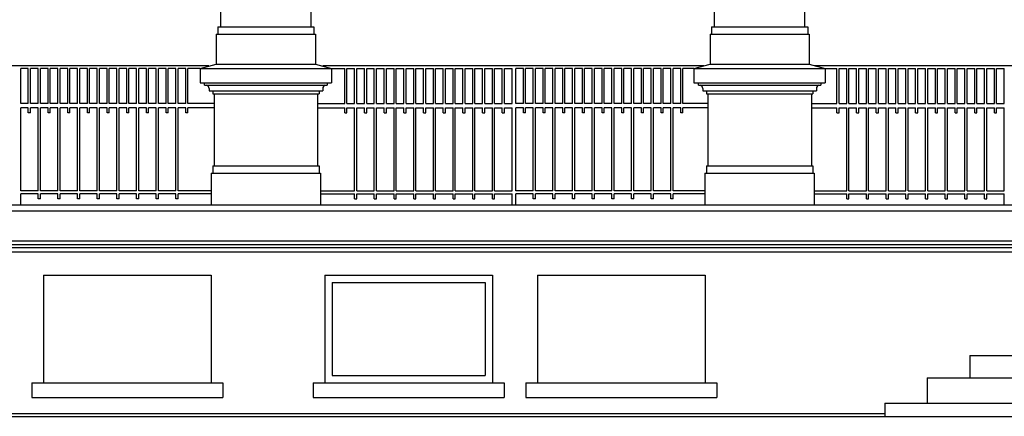
# Model space of a CAD drawing. Units: centimetres. Extents: x -34096 to 410, y 230 to 20621.
# Drawn here: x 269 to 275, y 236 to 239 of the extents above; entities that cross this region are included whole.
import ezdxf

# ---------------------------------------------------------------- set-up
doc = ezdxf.new("R2010")
doc.units = ezdxf.units.CM
doc.header["$LTSCALE"] = 0.1
doc.header["$MEASUREMENT"] = 0
doc.layers.add('A0-Polilinee lorde', color=2, linetype='Continuous', plot=False)
for name, color, linetype in [('A0-Prospetti', 43, 'Continuous'), ('A0-Sezioni', 54, 'Continuous'), ('A0-wn', 4, 'Continuous')]:
    doc.layers.add(name, color=color, linetype=linetype)

msp = doc.modelspace()

# ---------------------------------------------------------------- linework, layer by layer
at = {"layer": 'A0-Polilinee lorde'}
msp.add_lwpolyline([(261.0467, 236.1153), (278.0979, 236.1153)], dxfattribs=at)
at = {"layer": 'A0-Prospetti'}
for p, q in [((270.0765, 238.79), (270.0765, 241.07)), ((270.6965, 238.79), (270.6965, 241.07)), ((273.4634, 238.79), (273.4634, 241.07)), ((274.0834, 238.79), (274.0834, 241.07)), ((270.0565, 238.79), (270.7165, 238.79)), ((270.0565, 238.79), (270.0565, 238.74)), ((270.7165, 238.79), (270.7165, 238.74)), ((273.4434, 238.79), (273.4434, 238.74)), ((273.4434, 238.79), (274.1034, 238.79)), ((274.1034, 238.79), (274.1034, 238.74)), ((270.0465, 238.74), (270.7265, 238.74)), ((270.0465, 238.74), (270.0465, 238.535)), ((270.7265, 238.74), (270.7265, 238.535)), ((273.4334, 238.74), (273.4334, 238.535)), ((273.4334, 238.74), (274.1134, 238.74)), ((274.1134, 238.74), (274.1134, 238.535)), ((267.3809, 238.5245), (269.994, 238.5245)), ((269.9365, 238.505), (270.0465, 238.535)), ((270.0465, 238.535), (270.7265, 238.535)), ((270.7265, 238.535), (270.8365, 238.505)), ((270.7769, 238.5245), (273.3919, 238.5245)), ((273.3234, 238.505), (273.4334, 238.535)), ((273.4334, 238.535), (274.1134, 238.535)), ((274.1134, 238.535), (274.2234, 238.505)), ((274.1531, 238.5245), (276.7662, 238.5245)), ((268.7043, 238.2645), (268.7043, 238.5045)), ((268.7568, 238.5045), (268.7043, 238.5045)), ((268.7568, 238.2645), (268.7568, 238.5045)), ((268.8243, 238.5045), (268.7718, 238.5045)), ((268.7718, 238.2645), (268.7718, 238.5045)), ((268.8243, 238.2645), (268.8243, 238.5045)), ((268.8918, 238.5045), (268.8393, 238.5045)), ((268.8393, 238.2645), (268.8393, 238.5045)), ((268.8918, 238.2645), (268.8918, 238.5045)), ((268.9593, 238.5045), (268.9068, 238.5045)), ((268.9068, 238.2645), (268.9068, 238.5045)), ((268.9593, 238.2645), (268.9593, 238.5045)), ((268.9743, 238.2645), (268.9743, 238.5045)), ((269.0268, 238.5045), (268.9743, 238.5045)), ((269.0268, 238.2645), (269.0268, 238.5045)), ((269.0418, 238.2645), (269.0418, 238.5045)), ((269.0943, 238.5045), (269.0418, 238.5045)), ((269.0943, 238.2645), (269.0943, 238.5045)), ((269.1093, 238.2645), (269.1093, 238.5045)), ((269.1618, 238.5045), (269.1093, 238.5045)), ((269.1618, 238.2645), (269.1618, 238.5045)), ((269.1768, 238.2645), (269.1768, 238.5045)), ((269.2293, 238.5045), (269.1768, 238.5045)), ((269.2293, 238.2645), (269.2293, 238.5045)), ((269.2443, 238.2645), (269.2443, 238.5045)), ((269.2968, 238.5045), (269.2443, 238.5045)), ((269.2968, 238.2645), (269.2968, 238.5045)), ((269.3118, 238.2645), (269.3118, 238.5045)), ((269.3643, 238.5045), (269.3118, 238.5045)), ((269.3643, 238.2645), (269.3643, 238.5045)), ((269.4318, 238.5045), (269.3793, 238.5045)), ((269.3793, 238.2645), (269.3793, 238.5045)), ((269.4318, 238.2645), (269.4318, 238.5045)), ((269.4993, 238.5045), (269.4468, 238.5045)), ((269.4468, 238.2645), (269.4468, 238.5045)), ((269.4993, 238.2645), (269.4993, 238.5045)), ((269.5668, 238.5045), (269.5143, 238.5045)), ((269.5143, 238.2645), (269.5143, 238.5045)), ((269.5668, 238.2645), (269.5668, 238.5045)), ((269.6343, 238.5045), (269.5818, 238.5045)), ((269.5818, 238.2645), (269.5818, 238.5045)), ((269.6343, 238.2645), (269.6343, 238.5045)), ((269.7018, 238.5045), (269.6493, 238.5045)), ((269.6493, 238.2645), (269.6493, 238.5045)), ((269.7018, 238.2645), (269.7018, 238.5045)), ((269.7693, 238.5045), (269.7168, 238.5045)), ((269.7168, 238.2645), (269.7168, 238.5045)), ((269.7693, 238.2645), (269.7693, 238.5045)), ((269.8368, 238.5045), (269.7843, 238.5045)), ((269.7843, 238.2645), (269.7843, 238.5045)), ((269.8368, 238.2645), (269.8368, 238.5045)), ((269.9365, 238.5045), (269.8518, 238.5045)), ((269.8518, 238.2645), (269.8518, 238.5045)), ((269.9365, 238.505), (270.8365, 238.505)), ((269.9365, 238.505), (269.9365, 238.405)), ((270.8365, 238.505), (270.8365, 238.405)), ((270.8365, 238.5045), (270.9279, 238.5045)), ((270.9279, 238.2645), (270.9279, 238.5045)), ((270.9429, 238.5045), (270.9954, 238.5045)), ((270.9429, 238.2645), (270.9429, 238.5045)), ((270.9954, 238.2645), (270.9954, 238.5045)), ((271.0104, 238.5045), (271.0629, 238.5045)), ((271.0104, 238.2645), (271.0104, 238.5045)), ((271.0629, 238.2645), (271.0629, 238.5045)), ((271.0779, 238.5045), (271.1304, 238.5045)), ((271.0779, 238.2645), (271.0779, 238.5045)), ((271.1304, 238.2645), (271.1304, 238.5045)), ((271.1454, 238.5045), (271.1979, 238.5045)), ((271.1454, 238.2645), (271.1454, 238.5045)), ((271.1979, 238.2645), (271.1979, 238.5045)), ((271.2129, 238.5045), (271.2654, 238.5045)), ((271.2129, 238.2645), (271.2129, 238.5045)), ((271.2654, 238.2645), (271.2654, 238.5045)), ((271.2804, 238.5045), (271.3329, 238.5045)), ((271.2804, 238.2645), (271.2804, 238.5045)), ((271.3329, 238.2645), (271.3329, 238.5045)), ((271.3479, 238.5045), (271.4004, 238.5045)), ((271.3479, 238.2645), (271.3479, 238.5045)), ((271.4004, 238.2645), (271.4004, 238.5045)), ((271.4154, 238.2645), (271.4154, 238.5045)), ((271.4154, 238.5045), (271.4679, 238.5045)), ((271.4679, 238.2645), (271.4679, 238.5045)), ((271.4829, 238.2645), (271.4829, 238.5045)), ((271.4829, 238.5045), (271.5354, 238.5045)), ((271.5354, 238.2645), (271.5354, 238.5045)), ((271.5504, 238.2645), (271.5504, 238.5045)), ((271.5504, 238.5045), (271.6029, 238.5045)), ((271.6029, 238.2645), (271.6029, 238.5045)), ((271.6179, 238.2645), (271.6179, 238.5045)), ((271.6179, 238.5045), (271.6704, 238.5045)), ((271.6704, 238.2645), (271.6704, 238.5045)), ((271.6854, 238.2645), (271.6854, 238.5045)), ((271.6854, 238.5045), (271.7379, 238.5045)), ((271.7379, 238.2645), (271.7379, 238.5045)), ((271.7529, 238.2645), (271.7529, 238.5045)), ((271.7529, 238.5045), (271.8054, 238.5045)), ((271.8054, 238.2645), (271.8054, 238.5045)), ((271.8204, 238.2645), (271.8204, 238.5045)), ((271.8204, 238.5045), (271.8729, 238.5045)), ((271.8729, 238.2645), (271.8729, 238.5045)), ((271.8879, 238.5045), (271.9404, 238.5045)), ((271.8879, 238.2645), (271.8879, 238.5045)), ((271.9404, 238.2645), (271.9404, 238.5045)), ((271.9554, 238.2645), (271.9554, 238.5045)), ((271.9554, 238.5045), (272.0079, 238.5045)), ((272.0079, 238.2645), (272.0079, 238.5045)), ((272.0229, 238.2645), (272.0229, 238.5045)), ((272.0229, 238.5045), (272.0754, 238.5045)), ((272.0754, 238.2645), (272.0754, 238.5045)), ((272.0754, 238.2645), (272.0754, 238.5045)), ((272.1529, 238.5045), (272.1004, 238.5045)), ((272.1004, 238.2645), (272.1004, 238.5045)), ((272.1529, 238.2645), (272.1529, 238.5045)), ((272.2204, 238.5045), (272.1679, 238.5045)), ((272.1679, 238.2645), (272.1679, 238.5045)), ((272.2204, 238.2645), (272.2204, 238.5045)), ((272.2354, 238.2645), (272.2354, 238.5045)), ((272.2879, 238.5045), (272.2354, 238.5045)), ((272.2879, 238.2645), (272.2879, 238.5045)), ((272.3029, 238.2645), (272.3029, 238.5045)), ((272.3554, 238.5045), (272.3029, 238.5045)), ((272.3554, 238.2645), (272.3554, 238.5045)), ((272.4229, 238.5045), (272.3704, 238.5045)), ((272.3704, 238.2645), (272.3704, 238.5045)), ((272.4229, 238.2645), (272.4229, 238.5045)), ((272.4904, 238.5045), (272.4379, 238.5045)), ((272.4379, 238.2645), (272.4379, 238.5045)), ((272.4904, 238.2645), (272.4904, 238.5045)), ((272.5579, 238.5045), (272.5054, 238.5045)), ((272.5054, 238.2645), (272.5054, 238.5045)), ((272.5579, 238.2645), (272.5579, 238.5045)), ((272.6254, 238.5045), (272.5729, 238.5045)), ((272.5729, 238.2645), (272.5729, 238.5045)), ((272.6254, 238.2645), (272.6254, 238.5045)), ((272.6929, 238.5045), (272.6404, 238.5045)), ((272.6404, 238.2645), (272.6404, 238.5045)), ((272.6929, 238.2645), (272.6929, 238.5045)), ((272.7604, 238.5045), (272.7079, 238.5045)), ((272.7079, 238.2645), (272.7079, 238.5045)), ((272.7604, 238.2645), (272.7604, 238.5045)), ((272.7754, 238.2645), (272.7754, 238.5045)), ((272.8279, 238.5045), (272.7754, 238.5045)), ((272.8279, 238.2645), (272.8279, 238.5045)), ((272.8429, 238.2645), (272.8429, 238.5045)), ((272.8954, 238.5045), (272.8429, 238.5045)), ((272.8954, 238.2645), (272.8954, 238.5045)), ((272.9104, 238.2645), (272.9104, 238.5045)), ((272.9629, 238.5045), (272.9104, 238.5045)), ((272.9629, 238.2645), (272.9629, 238.5045)), ((272.9779, 238.2645), (272.9779, 238.5045)), ((273.0304, 238.5045), (272.9779, 238.5045)), ((273.0304, 238.2645), (273.0304, 238.5045)), ((273.0454, 238.2645), (273.0454, 238.5045)), ((273.0979, 238.5045), (273.0454, 238.5045)), ((273.0979, 238.2645), (273.0979, 238.5045)), ((273.1129, 238.2645), (273.1129, 238.5045)), ((273.1654, 238.5045), (273.1129, 238.5045)), ((273.1654, 238.2645), (273.1654, 238.5045)), ((273.1804, 238.2645), (273.1804, 238.5045)), ((273.2329, 238.5045), (273.1804, 238.5045)), ((273.2329, 238.2645), (273.2329, 238.5045)), ((273.3234, 238.5045), (273.2479, 238.5045)), ((273.2479, 238.2645), (273.2479, 238.5045)), ((273.3234, 238.505), (274.2234, 238.505)), ((273.3234, 238.505), (273.3234, 238.405)), ((274.2234, 238.505), (274.2234, 238.405)), ((274.2247, 238.5045), (274.3041, 238.5045)), ((274.3041, 238.2645), (274.3041, 238.5045)), ((274.3191, 238.2645), (274.3191, 238.5045)), ((274.3191, 238.5045), (274.3716, 238.5045)), ((274.3716, 238.2645), (274.3716, 238.5045)), ((274.3866, 238.5045), (274.4391, 238.5045)), ((274.3866, 238.2645), (274.3866, 238.5045)), ((274.4391, 238.2645), (274.4391, 238.5045)), ((274.4541, 238.5045), (274.5066, 238.5045)), ((274.4541, 238.2645), (274.4541, 238.5045)), ((274.5066, 238.2645), (274.5066, 238.5045)), ((274.5216, 238.5045), (274.5741, 238.5045)), ((274.5216, 238.2645), (274.5216, 238.5045)), ((274.5741, 238.2645), (274.5741, 238.5045)), ((274.5891, 238.5045), (274.6416, 238.5045)), ((274.5891, 238.2645), (274.5891, 238.5045)), ((274.6416, 238.2645), (274.6416, 238.5045)), ((274.6566, 238.5045), (274.7091, 238.5045)), ((274.6566, 238.2645), (274.6566, 238.5045)), ((274.7091, 238.2645), (274.7091, 238.5045)), ((274.7241, 238.5045), (274.7766, 238.5045)), ((274.7241, 238.2645), (274.7241, 238.5045)), ((274.7766, 238.2645), (274.7766, 238.5045)), ((274.7916, 238.2645), (274.7916, 238.5045)), ((274.7916, 238.5045), (274.8441, 238.5045)), ((274.8441, 238.2645), (274.8441, 238.5045)), ((274.8591, 238.2645), (274.8591, 238.5045)), ((274.8591, 238.5045), (274.9116, 238.5045)), ((274.9116, 238.2645), (274.9116, 238.5045)), ((274.9266, 238.2645), (274.9266, 238.5045)), ((274.9266, 238.5045), (274.9791, 238.5045)), ((274.9791, 238.2645), (274.9791, 238.5045)), ((274.9941, 238.2645), (274.9941, 238.5045)), ((274.9941, 238.5045), (275.0466, 238.5045)), ((275.0466, 238.2645), (275.0466, 238.5045)), ((275.0616, 238.2645), (275.0616, 238.5045)), ((275.0616, 238.5045), (275.1141, 238.5045)), ((275.1141, 238.2645), (275.1141, 238.5045)), ((275.1291, 238.2645), (275.1291, 238.5045)), ((275.1291, 238.5045), (275.1816, 238.5045)), ((275.1816, 238.2645), (275.1816, 238.5045)), ((275.1966, 238.2645), (275.1966, 238.5045)), ((275.1966, 238.5045), (275.2491, 238.5045)), ((275.2491, 238.2645), (275.2491, 238.5045)), ((275.2641, 238.5045), (275.3166, 238.5045)), ((275.2641, 238.2645), (275.2641, 238.5045)), ((275.3166, 238.2645), (275.3166, 238.5045)), ((275.3316, 238.2645), (275.3316, 238.5045)), ((275.3316, 238.5045), (275.3841, 238.5045)), ((275.3841, 238.2645), (275.3841, 238.5045)), ((275.3991, 238.2645), (275.3991, 238.5045)), ((275.3991, 238.5045), (275.4516, 238.5045)), ((275.4516, 238.2645), (275.4516, 238.5045)), ((275.4516, 238.2645), (275.4516, 238.5045)), ((269.9365, 238.405), (270.8365, 238.405)), ((269.9665, 238.39), (269.9665, 238.405)), ((269.9665, 238.39), (270.8065, 238.39)), ((270.8065, 238.405), (270.8065, 238.39)), ((273.3234, 238.405), (274.2234, 238.405)), ((273.3534, 238.39), (273.3534, 238.405)), ((273.3534, 238.39), (274.1934, 238.39)), ((274.1934, 238.405), (274.1934, 238.39)), ((269.9965, 238.3676), (269.9965, 238.35)), ((269.9965, 238.35), (270.7765, 238.35)), ((270.0215, 238.35), (270.0215, 238.33)), ((270.0215, 238.33), (270.7515, 238.33)), ((270.0315, 238.33), (270.0315, 237.835)), ((270.7415, 238.33), (270.7415, 237.835)), ((270.7515, 238.35), (270.7515, 238.33)), ((270.7765, 238.3676), (270.7765, 238.35)), ((273.3834, 238.3676), (273.3834, 238.35)), ((273.3834, 238.35), (274.1634, 238.35)), ((273.4084, 238.35), (273.4084, 238.33)), ((273.4084, 238.33), (274.1384, 238.33)), ((273.4184, 238.33), (273.4184, 237.835)), ((274.1284, 238.33), (274.1284, 237.835)), ((274.1384, 238.35), (274.1384, 238.33)), ((274.1634, 238.3676), (274.1634, 238.35)), ((268.7568, 238.2645), (268.7043, 238.2645)), ((268.8243, 238.2645), (268.7718, 238.2645)), ((268.8918, 238.2645), (268.8393, 238.2645)), ((268.9593, 238.2645), (268.9068, 238.2645)), ((269.0268, 238.2645), (268.9743, 238.2645)), ((269.0943, 238.2645), (269.0418, 238.2645)), ((269.1618, 238.2645), (269.1093, 238.2645)), ((269.2293, 238.2645), (269.1768, 238.2645)), ((269.2968, 238.2645), (269.2443, 238.2645)), ((269.3643, 238.2645), (269.3118, 238.2645)), ((269.4318, 238.2645), (269.3793, 238.2645)), ((269.4993, 238.2645), (269.4468, 238.2645)), ((269.5668, 238.2645), (269.5143, 238.2645)), ((269.6343, 238.2645), (269.5818, 238.2645)), ((269.7018, 238.2645), (269.6493, 238.2645)), ((269.7693, 238.2645), (269.7168, 238.2645)), ((269.8368, 238.2645), (269.7843, 238.2645)), ((270.0315, 238.2645), (269.8518, 238.2645)), ((270.7415, 238.2645), (270.9279, 238.2645)), ((270.9429, 238.2645), (270.9954, 238.2645)), ((271.0104, 238.2645), (271.0629, 238.2645)), ((271.0779, 238.2645), (271.1304, 238.2645)), ((271.1454, 238.2645), (271.1979, 238.2645)), ((271.2129, 238.2645), (271.2654, 238.2645)), ((271.2804, 238.2645), (271.3329, 238.2645)), ((271.3479, 238.2645), (271.4004, 238.2645)), ((271.4154, 238.2645), (271.4679, 238.2645)), ((271.4829, 238.2645), (271.5354, 238.2645)), ((271.5504, 238.2645), (271.6029, 238.2645)), ((271.6179, 238.2645), (271.6704, 238.2645)), ((271.6854, 238.2645), (271.7379, 238.2645)), ((271.7529, 238.2645), (271.8054, 238.2645)), ((271.8204, 238.2645), (271.8729, 238.2645)), ((271.8879, 238.2645), (271.9404, 238.2645)), ((271.9554, 238.2645), (272.0079, 238.2645)), ((272.0229, 238.2645), (272.0754, 238.2645)), ((272.1529, 238.2645), (272.1004, 238.2645)), ((272.2204, 238.2645), (272.1679, 238.2645)), ((272.2879, 238.2645), (272.2354, 238.2645)), ((272.3554, 238.2645), (272.3029, 238.2645)), ((272.4229, 238.2645), (272.3704, 238.2645)), ((272.4904, 238.2645), (272.4379, 238.2645)), ((272.5579, 238.2645), (272.5054, 238.2645)), ((272.6254, 238.2645), (272.5729, 238.2645)), ((272.6929, 238.2645), (272.6404, 238.2645)), ((272.7604, 238.2645), (272.7079, 238.2645)), ((272.8279, 238.2645), (272.7754, 238.2645)), ((272.8954, 238.2645), (272.8429, 238.2645)), ((272.9629, 238.2645), (272.9104, 238.2645)), ((273.0304, 238.2645), (272.9779, 238.2645)), ((273.0979, 238.2645), (273.0454, 238.2645)), ((273.1654, 238.2645), (273.1129, 238.2645)), ((273.2329, 238.2645), (273.1804, 238.2645)), ((273.4184, 238.2645), (273.2479, 238.2645)), ((274.1297, 238.2645), (274.3041, 238.2645)), ((274.3191, 238.2645), (274.3716, 238.2645)), ((274.3866, 238.2645), (274.4391, 238.2645)), ((274.4541, 238.2645), (274.5066, 238.2645)), ((274.5216, 238.2645), (274.5741, 238.2645)), ((274.5891, 238.2645), (274.6416, 238.2645)), ((274.6566, 238.2645), (274.7091, 238.2645)), ((274.7241, 238.2645), (274.7766, 238.2645)), ((274.7916, 238.2645), (274.8441, 238.2645)), ((274.8591, 238.2645), (274.9116, 238.2645)), ((274.9266, 238.2645), (274.9791, 238.2645)), ((274.9941, 238.2645), (275.0466, 238.2645)), ((275.0616, 238.2645), (275.1141, 238.2645)), ((275.1291, 238.2645), (275.1816, 238.2645)), ((275.1966, 238.2645), (275.2491, 238.2645)), ((275.2641, 238.2645), (275.3166, 238.2645)), ((275.3316, 238.2645), (275.3841, 238.2645)), ((275.3991, 238.2645), (275.4516, 238.2645)), ((268.7568, 238.2345), (268.7043, 238.2345)), ((268.7043, 237.6645), (268.7043, 238.2345)), ((268.7568, 238.1995), (268.7568, 238.2345)), ((268.7718, 238.1995), (268.7568, 238.1995)), ((268.8243, 238.2345), (268.7718, 238.2345)), ((268.7718, 238.1995), (268.7718, 238.2345)), ((268.8243, 237.6645), (268.8243, 238.2345)), ((268.8918, 238.2345), (268.8393, 238.2345)), ((268.8393, 237.6645), (268.8393, 238.2345)), ((268.8918, 238.1995), (268.8918, 238.2345)), ((268.9068, 238.1995), (268.8918, 238.1995)), ((268.9068, 238.1995), (268.9068, 238.2345)), ((268.9593, 238.2345), (268.9068, 238.2345)), ((268.9593, 237.6645), (268.9593, 238.2345)), ((269.0268, 238.2345), (268.9743, 238.2345)), ((268.9743, 237.6645), (268.9743, 238.2345)), ((269.0268, 238.1995), (269.0268, 238.2345)), ((269.0418, 238.1995), (269.0268, 238.1995)), ((269.0418, 238.1995), (269.0418, 238.2345)), ((269.0943, 238.2345), (269.0418, 238.2345)), ((269.0943, 237.6645), (269.0943, 238.2345)), ((269.1618, 238.2345), (269.1093, 238.2345)), ((269.1093, 237.6645), (269.1093, 238.2345)), ((269.1618, 238.1995), (269.1618, 238.2345)), ((269.1768, 238.1995), (269.1618, 238.1995)), ((269.1768, 238.1995), (269.1768, 238.2345)), ((269.2293, 238.2345), (269.1768, 238.2345)), ((269.2293, 237.6645), (269.2293, 238.2345)), ((269.2968, 238.2345), (269.2443, 238.2345)), ((269.2443, 237.6645), (269.2443, 238.2345)), ((269.2968, 238.1995), (269.2968, 238.2345)), ((269.3118, 238.1995), (269.2968, 238.1995)), ((269.3118, 238.1995), (269.3118, 238.2345)), ((269.3643, 238.2345), (269.3118, 238.2345)), ((269.3643, 237.6645), (269.3643, 238.2345)), ((269.4318, 238.2345), (269.3793, 238.2345)), ((269.3793, 237.6645), (269.3793, 238.2345)), ((269.4318, 238.1995), (269.4318, 238.2345)), ((269.4468, 238.1995), (269.4318, 238.1995)), ((269.4468, 238.1995), (269.4468, 238.2345)), ((269.4993, 238.2345), (269.4468, 238.2345)), ((269.4993, 237.6645), (269.4993, 238.2345)), ((269.5668, 238.2345), (269.5143, 238.2345)), ((269.5143, 237.6645), (269.5143, 238.2345)), ((269.5668, 238.1995), (269.5668, 238.2345)), ((269.5818, 238.1995), (269.5668, 238.1995)), ((269.5818, 238.1995), (269.5818, 238.2345)), ((269.6343, 238.2345), (269.5818, 238.2345)), ((269.6343, 237.6645), (269.6343, 238.2345)), ((269.7018, 238.2345), (269.6493, 238.2345)), ((269.6493, 237.6645), (269.6493, 238.2345)), ((269.7018, 238.1995), (269.7018, 238.2345)), ((269.7168, 238.1995), (269.7018, 238.1995)), ((269.7168, 238.1995), (269.7168, 238.2345)), ((269.7693, 238.2345), (269.7168, 238.2345)), ((269.7693, 237.6645), (269.7693, 238.2345)), ((269.8368, 238.2345), (269.7843, 238.2345)), ((269.7843, 237.6645), (269.7843, 238.2345)), ((269.8368, 238.1995), (269.8368, 238.2345)), ((269.8518, 238.1995), (269.8368, 238.1995)), ((269.8518, 238.1995), (269.8518, 238.2345)), ((270.0315, 238.2345), (269.8518, 238.2345)), ((270.7415, 238.2345), (270.9279, 238.2345)), ((270.9279, 238.1995), (270.9279, 238.2345)), ((270.9279, 238.1995), (270.9429, 238.1995)), ((270.9429, 238.2345), (270.9954, 238.2345)), ((270.9429, 238.1995), (270.9429, 238.2345)), ((270.9954, 237.6645), (270.9954, 238.2345)), ((271.0104, 238.2345), (271.0629, 238.2345)), ((271.0104, 237.6645), (271.0104, 238.2345)), ((271.0629, 238.1995), (271.0629, 238.2345)), ((271.0629, 238.1995), (271.0779, 238.1995)), ((271.0779, 238.1995), (271.0779, 238.2345)), ((271.0779, 238.2345), (271.1304, 238.2345)), ((271.1304, 237.6645), (271.1304, 238.2345)), ((271.1454, 238.2345), (271.1979, 238.2345)), ((271.1454, 237.6645), (271.1454, 238.2345)), ((271.1979, 238.1995), (271.1979, 238.2345)), ((271.1979, 238.1995), (271.2129, 238.1995)), ((271.2129, 238.1995), (271.2129, 238.2345)), ((271.2129, 238.2345), (271.2654, 238.2345)), ((271.2654, 237.6645), (271.2654, 238.2345)), ((271.2804, 238.2345), (271.3329, 238.2345)), ((271.2804, 237.6645), (271.2804, 238.2345)), ((271.3329, 238.1995), (271.3329, 238.2345)), ((271.3329, 238.1995), (271.3479, 238.1995)), ((271.3479, 238.1995), (271.3479, 238.2345)), ((271.3479, 238.2345), (271.4004, 238.2345)), ((271.4004, 237.6645), (271.4004, 238.2345)), ((271.4154, 238.2345), (271.4679, 238.2345)), ((271.4154, 237.6645), (271.4154, 238.2345)), ((271.4679, 238.1995), (271.4679, 238.2345)), ((271.4679, 238.1995), (271.4829, 238.1995)), ((271.4829, 238.1995), (271.4829, 238.2345)), ((271.4829, 238.2345), (271.5354, 238.2345)), ((271.5354, 237.6645), (271.5354, 238.2345)), ((271.5504, 238.2345), (271.6029, 238.2345)), ((271.5504, 237.6645), (271.5504, 238.2345)), ((271.6029, 238.1995), (271.6029, 238.2345)), ((271.6029, 238.1995), (271.6179, 238.1995)), ((271.6179, 238.1995), (271.6179, 238.2345)), ((271.6179, 238.2345), (271.6704, 238.2345)), ((271.6704, 237.6645), (271.6704, 238.2345)), ((271.6854, 238.2345), (271.7379, 238.2345)), ((271.6854, 237.6645), (271.6854, 238.2345)), ((271.7379, 238.1995), (271.7379, 238.2345)), ((271.7379, 238.1995), (271.7529, 238.1995)), ((271.7529, 238.1995), (271.7529, 238.2345)), ((271.7529, 238.2345), (271.8054, 238.2345)), ((271.8054, 237.6645), (271.8054, 238.2345)), ((271.8204, 238.2345), (271.8729, 238.2345)), ((271.8204, 237.6645), (271.8204, 238.2345)), ((271.8729, 238.1995), (271.8729, 238.2345)), ((271.8729, 238.1995), (271.8879, 238.1995)), ((271.8879, 238.1995), (271.8879, 238.2345)), ((271.8879, 238.2345), (271.9404, 238.2345)), ((271.9404, 237.6645), (271.9404, 238.2345)), ((271.9554, 238.2345), (272.0079, 238.2345)), ((271.9554, 237.6645), (271.9554, 238.2345)), ((272.0079, 238.1995), (272.0079, 238.2345)), ((272.0079, 238.1995), (272.0229, 238.1995)), ((272.0229, 238.1995), (272.0229, 238.2345)), ((272.0229, 238.2345), (272.0754, 238.2345)), ((272.0754, 237.6645), (272.0754, 238.2345)), ((272.0754, 237.6645), (272.0754, 238.2345)), ((272.1529, 238.2345), (272.1004, 238.2345)), ((272.1004, 237.6645), (272.1004, 238.2345)), ((272.1529, 238.1995), (272.1529, 238.2345)), ((272.1679, 238.1995), (272.1529, 238.1995)), ((272.2204, 238.2345), (272.1679, 238.2345)), ((272.1679, 238.1995), (272.1679, 238.2345)), ((272.2204, 237.6645), (272.2204, 238.2345)), ((272.2879, 238.2345), (272.2354, 238.2345)), ((272.2354, 237.6645), (272.2354, 238.2345)), ((272.2879, 238.1995), (272.2879, 238.2345)), ((272.3029, 238.1995), (272.2879, 238.1995)), ((272.3554, 238.2345), (272.3029, 238.2345)), ((272.3029, 238.1995), (272.3029, 238.2345)), ((272.3554, 237.6645), (272.3554, 238.2345)), ((272.4229, 238.2345), (272.3704, 238.2345)), ((272.3704, 237.6645), (272.3704, 238.2345)), ((272.4229, 238.1995), (272.4229, 238.2345)), ((272.4379, 238.1995), (272.4229, 238.1995)), ((272.4904, 238.2345), (272.4379, 238.2345)), ((272.4379, 238.1995), (272.4379, 238.2345)), ((272.4904, 237.6645), (272.4904, 238.2345)), ((272.5579, 238.2345), (272.5054, 238.2345)), ((272.5054, 237.6645), (272.5054, 238.2345)), ((272.5579, 238.1995), (272.5579, 238.2345)), ((272.5729, 238.1995), (272.5579, 238.1995)), ((272.6254, 238.2345), (272.5729, 238.2345)), ((272.5729, 238.1995), (272.5729, 238.2345)), ((272.6254, 237.6645), (272.6254, 238.2345)), ((272.6929, 238.2345), (272.6404, 238.2345)), ((272.6404, 237.6645), (272.6404, 238.2345)), ((272.6929, 238.1995), (272.6929, 238.2345)), ((272.7079, 238.1995), (272.6929, 238.1995)), ((272.7604, 238.2345), (272.7079, 238.2345)), ((272.7079, 238.1995), (272.7079, 238.2345)), ((272.7604, 237.6645), (272.7604, 238.2345)), ((272.8279, 238.2345), (272.7754, 238.2345)), ((272.7754, 237.6645), (272.7754, 238.2345)), ((272.8279, 238.1995), (272.8279, 238.2345)), ((272.8429, 238.1995), (272.8279, 238.1995)), ((272.8954, 238.2345), (272.8429, 238.2345)), ((272.8429, 238.1995), (272.8429, 238.2345)), ((272.8954, 237.6645), (272.8954, 238.2345)), ((272.9629, 238.2345), (272.9104, 238.2345)), ((272.9104, 237.6645), (272.9104, 238.2345)), ((272.9629, 238.1995), (272.9629, 238.2345)), ((272.9779, 238.1995), (272.9629, 238.1995)), ((273.0304, 238.2345), (272.9779, 238.2345)), ((272.9779, 238.1995), (272.9779, 238.2345)), ((273.0304, 237.6645), (273.0304, 238.2345)), ((273.0979, 238.2345), (273.0454, 238.2345)), ((273.0454, 237.6645), (273.0454, 238.2345)), ((273.0979, 238.1995), (273.0979, 238.2345)), ((273.1129, 238.1995), (273.0979, 238.1995)), ((273.1654, 238.2345), (273.1129, 238.2345)), ((273.1129, 238.1995), (273.1129, 238.2345)), ((273.1654, 237.6645), (273.1654, 238.2345)), ((273.2329, 238.2345), (273.1804, 238.2345)), ((273.1804, 237.6645), (273.1804, 238.2345)), ((273.2329, 238.1995), (273.2329, 238.2345)), ((273.2479, 238.1995), (273.2329, 238.1995)), ((273.4184, 238.2345), (273.2479, 238.2345)), ((273.2479, 238.1995), (273.2479, 238.2345)), ((274.1297, 238.2345), (274.3041, 238.2345)), ((274.3041, 238.1995), (274.3041, 238.2345)), ((274.3041, 238.1995), (274.3191, 238.1995)), ((274.3191, 238.1995), (274.3191, 238.2345)), ((274.3191, 238.2345), (274.3716, 238.2345)), ((274.3716, 237.6645), (274.3716, 238.2345)), ((274.3866, 238.2345), (274.4391, 238.2345)), ((274.3866, 237.6645), (274.3866, 238.2345)), ((274.4391, 238.1995), (274.4391, 238.2345)), ((274.4391, 238.1995), (274.4541, 238.1995)), ((274.4541, 238.1995), (274.4541, 238.2345)), ((274.4541, 238.2345), (274.5066, 238.2345)), ((274.5066, 237.6645), (274.5066, 238.2345)), ((274.5216, 238.2345), (274.5741, 238.2345)), ((274.5216, 237.6645), (274.5216, 238.2345)), ((274.5741, 238.1995), (274.5741, 238.2345)), ((274.5741, 238.1995), (274.5891, 238.1995)), ((274.5891, 238.1995), (274.5891, 238.2345)), ((274.5891, 238.2345), (274.6416, 238.2345)), ((274.6416, 237.6645), (274.6416, 238.2345)), ((274.6566, 238.2345), (274.7091, 238.2345)), ((274.6566, 237.6645), (274.6566, 238.2345)), ((274.7091, 238.1995), (274.7091, 238.2345)), ((274.7091, 238.1995), (274.7241, 238.1995)), ((274.7241, 238.1995), (274.7241, 238.2345)), ((274.7241, 238.2345), (274.7766, 238.2345)), ((274.7766, 237.6645), (274.7766, 238.2345)), ((274.7916, 238.2345), (274.8441, 238.2345)), ((274.7916, 237.6645), (274.7916, 238.2345)), ((274.8441, 238.1995), (274.8441, 238.2345)), ((274.8441, 238.1995), (274.8591, 238.1995)), ((274.8591, 238.1995), (274.8591, 238.2345)), ((274.8591, 238.2345), (274.9116, 238.2345)), ((274.9116, 237.6645), (274.9116, 238.2345)), ((274.9266, 238.2345), (274.9791, 238.2345)), ((274.9266, 237.6645), (274.9266, 238.2345)), ((274.9791, 238.1995), (274.9791, 238.2345)), ((274.9791, 238.1995), (274.9941, 238.1995)), ((274.9941, 238.1995), (274.9941, 238.2345)), ((274.9941, 238.2345), (275.0466, 238.2345)), ((275.0466, 237.6645), (275.0466, 238.2345)), ((275.0616, 238.2345), (275.1141, 238.2345)), ((275.0616, 237.6645), (275.0616, 238.2345)), ((275.1141, 238.1995), (275.1141, 238.2345)), ((275.1141, 238.1995), (275.1291, 238.1995)), ((275.1291, 238.1995), (275.1291, 238.2345)), ((275.1291, 238.2345), (275.1816, 238.2345)), ((275.1816, 237.6645), (275.1816, 238.2345)), ((275.1966, 238.2345), (275.2491, 238.2345)), ((275.1966, 237.6645), (275.1966, 238.2345)), ((275.2491, 238.1995), (275.2491, 238.2345)), ((275.2491, 238.1995), (275.2641, 238.1995)), ((275.2641, 238.1995), (275.2641, 238.2345)), ((275.2641, 238.2345), (275.3166, 238.2345)), ((275.3166, 237.6645), (275.3166, 238.2345)), ((275.3316, 238.2345), (275.3841, 238.2345)), ((275.3316, 237.6645), (275.3316, 238.2345)), ((275.3841, 238.1995), (275.3841, 238.2345)), ((275.3841, 238.1995), (275.3991, 238.1995)), ((275.3991, 238.1995), (275.3991, 238.2345)), ((275.3991, 238.2345), (275.4516, 238.2345)), ((275.4516, 237.6645), (275.4516, 238.2345)), ((275.4516, 237.6645), (275.4516, 238.2345)), ((270.0215, 237.835), (270.0215, 237.785)), ((270.0215, 237.835), (270.7515, 237.835)), ((270.7515, 237.835), (270.7515, 237.785)), ((273.4084, 237.835), (274.1384, 237.835)), ((273.4084, 237.835), (273.4084, 237.785)), ((274.1384, 237.835), (274.1384, 237.785)), ((270.0115, 237.785), (270.0115, 237.565)), ((270.0115, 237.785), (270.7615, 237.785)), ((270.7615, 237.785), (270.7615, 237.565)), ((273.3984, 237.785), (274.1484, 237.785)), ((273.3984, 237.785), (273.3984, 237.565)), ((274.1484, 237.785), (274.1484, 237.565)), ((268.8243, 237.6645), (268.7043, 237.6645)), ((268.8243, 237.6445), (268.7043, 237.6445)), ((268.7043, 237.565), (268.7043, 237.6445)), ((268.8243, 237.6095), (268.8243, 237.6445)), ((268.9593, 237.6645), (268.8393, 237.6645)), ((268.8393, 237.6095), (268.8393, 237.6445)), ((268.9593, 237.6445), (268.8393, 237.6445)), ((268.9593, 237.6095), (268.9593, 237.6445)), ((269.0943, 237.6645), (268.9743, 237.6645)), ((268.9743, 237.6095), (268.9743, 237.6445)), ((269.0943, 237.6445), (268.9743, 237.6445)), ((269.0943, 237.6095), (269.0943, 237.6445)), ((269.2293, 237.6645), (269.1093, 237.6645)), ((269.1093, 237.6095), (269.1093, 237.6445)), ((269.2293, 237.6445), (269.1093, 237.6445)), ((269.2293, 237.6095), (269.2293, 237.6445)), ((269.3643, 237.6645), (269.2443, 237.6645)), ((269.2443, 237.6095), (269.2443, 237.6445)), ((269.3643, 237.6445), (269.2443, 237.6445)), ((269.3643, 237.6095), (269.3643, 237.6445)), ((269.4993, 237.6645), (269.3793, 237.6645)), ((269.3793, 237.6095), (269.3793, 237.6445)), ((269.4993, 237.6445), (269.3793, 237.6445)), ((269.4993, 237.6095), (269.4993, 237.6445)), ((269.6343, 237.6645), (269.5143, 237.6645)), ((269.5143, 237.6095), (269.5143, 237.6445)), ((269.6343, 237.6445), (269.5143, 237.6445)), ((269.6343, 237.6095), (269.6343, 237.6445)), ((269.7693, 237.6645), (269.6493, 237.6645)), ((269.6493, 237.6095), (269.6493, 237.6445)), ((269.7693, 237.6445), (269.6493, 237.6445)), ((269.7693, 237.6095), (269.7693, 237.6445)), ((270.0115, 237.6645), (269.7843, 237.6645)), ((270.0115, 237.6445), (269.7843, 237.6445)), ((269.7843, 237.6095), (269.7843, 237.6445)), ((270.7615, 237.6645), (270.9954, 237.6645)), ((270.7615, 237.6445), (270.9954, 237.6445)), ((270.9954, 237.6095), (270.9954, 237.6445)), ((271.0104, 237.6645), (271.1304, 237.6645)), ((271.0104, 237.6095), (271.0104, 237.6445)), ((271.0104, 237.6445), (271.1304, 237.6445)), ((271.1304, 237.6095), (271.1304, 237.6445)), ((271.1454, 237.6645), (271.2654, 237.6645)), ((271.1454, 237.6095), (271.1454, 237.6445)), ((271.1454, 237.6445), (271.2654, 237.6445)), ((271.2654, 237.6095), (271.2654, 237.6445)), ((271.2804, 237.6645), (271.4004, 237.6645)), ((271.2804, 237.6095), (271.2804, 237.6445)), ((271.2804, 237.6445), (271.4004, 237.6445)), ((271.4004, 237.6095), (271.4004, 237.6445)), ((271.4154, 237.6645), (271.5354, 237.6645)), ((271.4154, 237.6095), (271.4154, 237.6445)), ((271.4154, 237.6445), (271.5354, 237.6445)), ((271.5354, 237.6095), (271.5354, 237.6445)), ((271.5504, 237.6645), (271.6704, 237.6645)), ((271.5504, 237.6095), (271.5504, 237.6445)), ((271.5504, 237.6445), (271.6704, 237.6445)), ((271.6704, 237.6095), (271.6704, 237.6445)), ((271.6854, 237.6645), (271.8054, 237.6645)), ((271.6854, 237.6095), (271.6854, 237.6445)), ((271.6854, 237.6445), (271.8054, 237.6445)), ((271.8054, 237.6095), (271.8054, 237.6445)), ((271.8204, 237.6645), (271.9404, 237.6645)), ((271.8204, 237.6095), (271.8204, 237.6445)), ((271.8204, 237.6445), (271.9404, 237.6445)), ((271.9404, 237.6095), (271.9404, 237.6445)), ((271.9554, 237.6645), (272.0754, 237.6645)), ((271.9554, 237.6095), (271.9554, 237.6445)), ((271.9554, 237.6445), (272.0754, 237.6445)), ((272.0754, 237.565), (272.0754, 237.6445)), ((272.2204, 237.6645), (272.1004, 237.6645)), ((272.2204, 237.6445), (272.1004, 237.6445)), ((272.1004, 237.565), (272.1004, 237.6445)), ((272.2204, 237.6095), (272.2204, 237.6445)), ((272.3554, 237.6645), (272.2354, 237.6645)), ((272.3554, 237.6445), (272.2354, 237.6445)), ((272.2354, 237.6095), (272.2354, 237.6445)), ((272.3554, 237.6095), (272.3554, 237.6445)), ((272.4904, 237.6645), (272.3704, 237.6645)), ((272.4904, 237.6445), (272.3704, 237.6445)), ((272.3704, 237.6095), (272.3704, 237.6445)), ((272.4904, 237.6095), (272.4904, 237.6445)), ((272.6254, 237.6645), (272.5054, 237.6645)), ((272.6254, 237.6445), (272.5054, 237.6445)), ((272.5054, 237.6095), (272.5054, 237.6445)), ((272.6254, 237.6095), (272.6254, 237.6445)), ((272.7604, 237.6645), (272.6404, 237.6645)), ((272.7604, 237.6445), (272.6404, 237.6445)), ((272.6404, 237.6095), (272.6404, 237.6445)), ((272.7604, 237.6095), (272.7604, 237.6445)), ((272.8954, 237.6645), (272.7754, 237.6645)), ((272.8954, 237.6445), (272.7754, 237.6445)), ((272.7754, 237.6095), (272.7754, 237.6445)), ((272.8954, 237.6095), (272.8954, 237.6445)), ((273.0304, 237.6645), (272.9104, 237.6645)), ((273.0304, 237.6445), (272.9104, 237.6445)), ((272.9104, 237.6095), (272.9104, 237.6445)), ((273.0304, 237.6095), (273.0304, 237.6445)), ((273.1654, 237.6645), (273.0454, 237.6645)), ((273.1654, 237.6445), (273.0454, 237.6445)), ((273.0454, 237.6095), (273.0454, 237.6445)), ((273.1654, 237.6095), (273.1654, 237.6445)), ((273.3984, 237.6645), (273.1804, 237.6645)), ((273.3984, 237.6445), (273.1804, 237.6445)), ((273.1804, 237.6095), (273.1804, 237.6445)), ((274.1497, 237.6645), (274.3716, 237.6645)), ((274.1497, 237.6445), (274.3716, 237.6445)), ((274.3716, 237.6095), (274.3716, 237.6445)), ((274.3866, 237.6645), (274.5066, 237.6645)), ((274.3866, 237.6095), (274.3866, 237.6445)), ((274.3866, 237.6445), (274.5066, 237.6445)), ((274.5066, 237.6095), (274.5066, 237.6445)), ((274.5216, 237.6645), (274.6416, 237.6645)), ((274.5216, 237.6095), (274.5216, 237.6445)), ((274.5216, 237.6445), (274.6416, 237.6445)), ((274.6416, 237.6095), (274.6416, 237.6445)), ((274.6566, 237.6645), (274.7766, 237.6645)), ((274.6566, 237.6095), (274.6566, 237.6445)), ((274.6566, 237.6445), (274.7766, 237.6445)), ((274.7766, 237.6095), (274.7766, 237.6445)), ((274.7916, 237.6645), (274.9116, 237.6645)), ((274.7916, 237.6095), (274.7916, 237.6445)), ((274.7916, 237.6445), (274.9116, 237.6445)), ((274.9116, 237.6095), (274.9116, 237.6445)), ((274.9266, 237.6645), (275.0466, 237.6645)), ((274.9266, 237.6095), (274.9266, 237.6445)), ((274.9266, 237.6445), (275.0466, 237.6445)), ((275.0466, 237.6095), (275.0466, 237.6445)), ((275.0616, 237.6645), (275.1816, 237.6645)), ((275.0616, 237.6095), (275.0616, 237.6445)), ((275.0616, 237.6445), (275.1816, 237.6445)), ((275.1816, 237.6095), (275.1816, 237.6445)), ((275.1966, 237.6645), (275.3166, 237.6645)), ((275.1966, 237.6095), (275.1966, 237.6445)), ((275.1966, 237.6445), (275.3166, 237.6445)), ((275.3166, 237.6095), (275.3166, 237.6445)), ((275.3316, 237.6645), (275.4516, 237.6645)), ((275.3316, 237.6095), (275.3316, 237.6445)), ((275.3316, 237.6445), (275.4516, 237.6445)), ((275.4516, 237.565), (275.4516, 237.6445)), ((278.1823, 237.565), (260.9497, 237.565)), ((268.8393, 237.6095), (268.8243, 237.6095)), ((268.9743, 237.6095), (268.9593, 237.6095)), ((269.1093, 237.6095), (269.0943, 237.6095)), ((269.2443, 237.6095), (269.2293, 237.6095)), ((269.3793, 237.6095), (269.3643, 237.6095)), ((269.5143, 237.6095), (269.4993, 237.6095)), ((269.6493, 237.6095), (269.6343, 237.6095)), ((269.7843, 237.6095), (269.7693, 237.6095)), ((270.9954, 237.6095), (271.0104, 237.6095)), ((271.1304, 237.6095), (271.1454, 237.6095)), ((271.2654, 237.6095), (271.2804, 237.6095)), ((271.4004, 237.6095), (271.4154, 237.6095)), ((271.5354, 237.6095), (271.5504, 237.6095)), ((271.6704, 237.6095), (271.6854, 237.6095)), ((271.8054, 237.6095), (271.8204, 237.6095)), ((271.9404, 237.6095), (271.9554, 237.6095)), ((272.2354, 237.6095), (272.2204, 237.6095)), ((272.3704, 237.6095), (272.3554, 237.6095)), ((272.5054, 237.6095), (272.4904, 237.6095)), ((272.6404, 237.6095), (272.6254, 237.6095)), ((272.7754, 237.6095), (272.7604, 237.6095)), ((272.9104, 237.6095), (272.8954, 237.6095)), ((273.0454, 237.6095), (273.0304, 237.6095)), ((273.1804, 237.6095), (273.1654, 237.6095)), ((274.3716, 237.6095), (274.3866, 237.6095)), ((274.5066, 237.6095), (274.5216, 237.6095)), ((274.6416, 237.6095), (274.6566, 237.6095)), ((274.7766, 237.6095), (274.7916, 237.6095)), ((274.9116, 237.6095), (274.9266, 237.6095)), ((275.0466, 237.6095), (275.0616, 237.6095)), ((275.1816, 237.6095), (275.1966, 237.6095)), ((275.3166, 237.6095), (275.3316, 237.6095)), ((277.8475, 237.525), (260.9497, 237.525)), ((260.9497, 237.32), (276.6551, 237.32)), ((260.9497, 237.2953), (276.6551, 237.2953)), ((260.9497, 237.2753), (276.6551, 237.2753)), ((260.9497, 237.2453), (276.6551, 237.2453)), ((268.8607, 237.0853), (270.0107, 237.0853)), ((268.8607, 237.0853), (268.8607, 236.3453)), ((270.0107, 237.0853), (270.0107, 236.3453)), ((272.2507, 237.0853), (273.4007, 237.0853)), ((272.2507, 237.0853), (272.2507, 236.3453)), ((273.4007, 237.0853), (273.4007, 236.3453)), ((275.215, 236.5327), (278.0979, 236.5327)), ((275.215, 236.5327), (275.215, 236.3789)), ((268.7807, 236.3453), (270.0907, 236.3453)), ((268.7807, 236.3453), (268.7807, 236.2453)), ((270.0907, 236.3453), (270.0907, 236.2453)), ((270.7107, 236.3453), (270.7107, 236.2453)), ((270.7107, 236.3453), (272.0207, 236.3453)), ((272.0207, 236.3453), (272.0207, 236.2453)), ((272.1707, 236.3453), (273.4807, 236.3453)), ((272.1707, 236.3453), (272.1707, 236.2453)), ((273.4807, 236.3453), (273.4807, 236.2453)), ((274.9234, 236.3789), (278.0979, 236.3789)), ((274.9234, 236.3789), (274.9234, 236.2064)), ((268.7807, 236.2453), (270.0907, 236.2453)), ((270.7107, 236.2453), (272.0207, 236.2453)), ((272.1707, 236.2453), (273.4807, 236.2453)), ((274.6317, 236.2064), (278.0129, 236.2064)), ((274.6317, 236.2064), (274.6317, 236.1153))]:
    msp.add_line(p, q, dxfattribs=at)
for centre, start, end in [((269.973, 238.3674), 359.53797, 73.23255), ((270.8, 238.3674), 106.76745, 180.46203), ((273.3599, 238.3674), 359.53797, 73.23255), ((274.1869, 238.3674), 106.76745, 180.46203)]:
    msp.add_arc(centre, 0.0235, start, end, dxfattribs=at)
at = {"layer": 'A0-Sezioni', "color": 245}
for p, q in [((260.9497, 236.1353), (274.6317, 236.1353)), ((261.0467, 236.1153), (278.0979, 236.1153))]:
    msp.add_line(p, q, dxfattribs=at)
at = {"layer": 'A0-wn'}
for p, q in [((270.7907, 237.0853), (270.7907, 236.3453)), ((270.7907, 237.0853), (271.9407, 237.0853)), ((270.8407, 237.0353), (270.8407, 236.3953)), ((270.8407, 237.0353), (271.8907, 237.0353)), ((271.8907, 237.0353), (271.8907, 236.3953)), ((271.9407, 237.0853), (271.9407, 236.3453)), ((270.8407, 236.3953), (271.8907, 236.3953))]:
    msp.add_line(p, q, dxfattribs=at)

doc.saveas('drawing.dxf')
